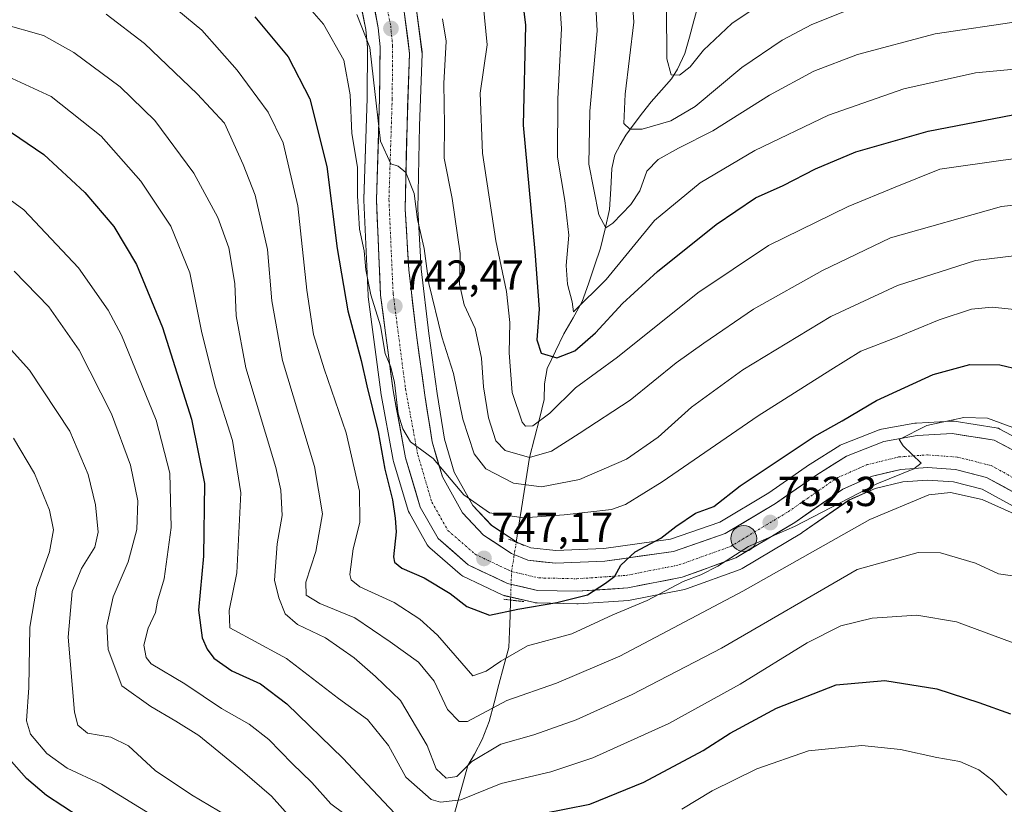
# Model space of a CAD drawing. Units: metres. Extents: x 586514 to 589937, y 4765994 to 4768351.
# Drawn here: x 587959 to 588195, y 4767212 to 4767400 of the extents above; entities that cross this region are included whole.
import ezdxf
from ezdxf.enums import TextEntityAlignment as Align

# ---------------------------------------------------------------- set-up
doc = ezdxf.new("R2010")
doc.units = ezdxf.units.M
doc.header["$MEASUREMENT"] = 0
doc.linetypes.add('TRAZO_Y_PUNTO', pattern=[1, 0.5, -0.25, 0, -0.25])
doc.linetypes.add('TRAZOS2', pattern=[0.375, 0.25, -0.125])
for name, color, linetype, lineweight in [('Arbolado forestal CxS', 92, 'Continuous', 0), ('Carretera de calzada única', 19, 'Continuous', 13), ('Carretera de calzada única Cxs', 19, 'Continuous', 13), ('Carretera de calzada única eje', 19, 'TRAZO_Y_PUNTO', 0), ('Carátula', 7, 'Continuous', 5), ('Corriente natural lineal', 142, 'Continuous', 13), ('Corriente natural lineal oculto', 19, 'TRAZO_Y_PUNTO', 13), ('Curva de nivel maestra', 36, 'Continuous', 30), ('Curva de nivel normal', 36, 'Continuous', 0), ('Núcleo urbano CxS', 19, 'Continuous', 0), ('Puente lineal', 2, 'TRAZOS2', 0), ('Punto de cota en terreno', 7, 'Continuous', 0), ('Punto kilométrico de carretera', 7, 'Continuous', 0), ('Rótulo de punto de cota en terreno', 19, 'Continuous', 0)]:
    doc.layers.add(name, color=color, linetype=linetype, lineweight=lineweight)
doc.styles.add('Arial', font='txt', dxfattribs={"height": 0.2})

# ---------------------------------------------------------------- blocks, each defined once
blk = doc.blocks.new('*U150')
at = {"layer": 'Arbolado forestal CxS', "color": 92, "linetype": 'Continuous', "lineweight": 0}
for points in [[(588040.7845, 4767404.9311, 738.1805), (588042.2685, 4767397.5107, 738.786), (588042.6789, 4767393.2591, 738.8308), (588042.5705, 4767381.0917, 739.7954), (588041.7917, 4767356.8865, 741.961), (588041.7901, 4767356.7901, 741.9759), (588041.7931, 4767356.6561, 741.9924), (588042.8131, 4767333.8461, 744.4405), (588042.8353, 4767333.5923, 744.5217), (588045.8153, 4767310.7323, 746.126), (588045.8383, 4767310.5851, 746.1307), (588048.8407, 4767294.4609, 747.2822), (588048.9147, 4767294.1543, 747.3098), (588052.4147, 4767282.3943, 747.3992), (588052.4709, 4767282.2241, 747.3873), (588052.6791, 4767281.7727, 747.3865), (588056.9355, 4767274.2513, 747.6036), (588057.2419, 4767273.8117, 747.6171), (588057.5677, 4767273.4797, 747.6123), (588064.8097, 4767267.1607, 748.4539), (588065.2601, 4767266.8421, 748.4628), (588065.4729, 4767266.7303, 748.4524), (588074.8829, 4767262.2603, 750.2092), (588075.1441, 4767262.1511, 750.3138), (588075.4945, 4767262.0473, 750.4336), (588082.6743, 4767260.3871, 751.9599), (588082.8291, 4767260.3557, 751.9886), (588083.2807, 4767260.3109, 752.0448), (588092.8007, 4767260.0909, 753.7702), (588092.8701, 4767260.0901, 753.7955), (588093.0753, 4767260.0971, 753.8651), (588105.1853, 4767260.9273, 756.7434), (588105.5309, 4767260.9713, 756.7912), (588118.5907, 4767263.5469, 758.7067), (588119.0225, 4767263.6661, 758.7505), (588131.8893, 4767268.2785, 760.0004), (588132.3923, 4767268.5151, 760.0207), (588146.5543, 4767277.0181, 759.5367), (588146.7225, 4767277.1267, 759.5348), (588157.9615, 4767284.9393, 758.8305), (588164.2633, 4767287.6969, 759.3476), (588170.8359, 4767289.2959, 759.685), (588176.7407, 4767289.7223, 760.1955), (588182.9501, 4767289.2769, 760.4081), (588189.8105, 4767287.5365, 760.2998), (588197.2365, 4767283.4523, 760.6698)], [(588205.1125, 4767296.0469, 756.283), (588194.1125, 4767301.9169, 756.1531), (588193.7261, 4767302.0891, 756.2066), (588193.1901, 4767302.2297, 756.3003), (588183.1491, 4767303.7849, 755.9655), (588182.6901, 4767303.8201, 755.9258), (588182.5191, 4767303.8153, 755.9133), (588174.1093, 4767303.3353, 755.3271), (588173.7599, 4767303.2947, 755.3065), (588165.7495, 4767301.8847, 754.7382), (588165.2441, 4767301.7491, 754.6652), (588165.1819, 4767301.7257, 754.656), (588156.2419, 4767298.2459, 753.4309), (588155.8301, 4767298.0481, 753.4072), (588155.7307, 4767297.9883, 753.4047), (588148.6209, 4767293.5083, 753.1806), (588148.5056, 4767293.4319, 753.1904), (588138.7411, 4767286.6313, 752.7418), (588127.0551, 4767279.6433, 753.0301), (588115.2343, 4767275.5407, 751.9564), (588099.2481, 4767273.3111, 749.7187), (588087.7385, 4767272.8171, 748.7981), (588081.7737, 4767273.4659, 748.2113), (588078.562, 4767274.8019, 747.8004), (588072.3597, 4767278.8755, 746.8005), (588067.8469, 4767283.6495, 745.7541), (588063.3847, 4767291.6369, 744.2299), (588061.0835, 4767299.5169, 743.1665), (588059.3573, 4767310.4637, 742.1578), (588057.3359, 4767324.7725, 741.0084), (588055.5399, 4767340.2917, 739.3875), (588054.692, 4767354.5571, 738.8141), (588055.1189, 4767374.4851, 736.9366), (588055.7283, 4767391.7041, 736.6479), (588055.7301, 4767391.8101, 736.6517), (588055.7057, 4767392.1917, 736.681), (588054.3457, 4767402.8015, 736.7613)]]:
    blk.add_polyline3d(points, dxfattribs=at)
blk = doc.blocks.new('*U181')
at = {"layer": 'Curva de nivel normal', "color": 36, "linetype": 'Continuous', "lineweight": 0}
blk.add_polyline3d([(588114.26, 4767402.59, 705), (588114.36, 4767390.54, 705), (588115.36, 4767386.65, 705), (588117.39, 4767386.62, 705), (588119.9, 4767388.62, 705), (588123.13, 4767392.62, 705), (588129.88, 4767398.95, 705), (588141.68, 4767406.97, 705)], dxfattribs=at)
blk = doc.blocks.new('*U182')
at = {"layer": 'Curva de nivel normal', "color": 36, "linetype": 'Continuous', "lineweight": 0}
blk.add_polyline3d([(587957.91, 4767299.77, 795), (587962.9, 4767291.27, 795), (587966.51, 4767282.54, 795), (587967.46, 4767277.83, 795), (587966.48, 4767272.52, 795), (587963.39, 4767263.85, 795), (587961.78, 4767254.48, 795), (587961.6, 4767240.11, 795), (587961, 4767232.06, 795), (587961.97, 4767228.94, 795), (587965.88, 4767224.28, 795), (587970.75, 4767220.78, 795), (587978.99, 4767216.93, 795), (587992.58, 4767208.58, 795)], dxfattribs=at)
blk = doc.blocks.new('*U183')
at = {"layer": 'Curva de nivel normal', "color": 36, "linetype": 'Continuous', "lineweight": 0}
blk.add_polyline3d([(587980.11, 4767401.18, 760), (587989.22, 4767394.17, 760), (588001.84, 4767382.14, 760), (588008.38, 4767375.09, 760), (588012.85, 4767365.22, 760), (588015.76, 4767357.89, 760), (588018.75, 4767344.88, 760), (588019.71, 4767332.62, 760), (588022.34, 4767318.3, 760), (588030, 4767292.97, 760), (588031.91, 4767281.64, 760), (588030.29, 4767272.64, 760), (588027.88, 4767265.28, 760), (588028, 4767262.19, 760), (588031.22, 4767260.21, 760), (588039.64, 4767256.78, 760), (588048.07, 4767250.98, 760), (588054.88, 4767246.17, 760), (588058.59, 4767241.57, 760), (588061.84, 4767234.8, 760), (588064.6, 4767231.96, 760), (588066.64, 4767231.96, 760), (588076.02, 4767236.94, 760), (588087.91, 4767241.13, 760), (588103.08, 4767247.61, 760), (588115.9, 4767254.32, 760), (588132.57, 4767263.15, 760), (588162.95, 4767280.27, 760), (588177.09, 4767286.18, 760), (588182.26, 4767286.77, 760), (588189.84, 4767285.02, 760), (588203.54, 4767278.89, 760)], dxfattribs=at)
blk = doc.blocks.new('*U190')
at = {"layer": 'Curva de nivel normal', "color": 36, "linetype": 'Continuous', "lineweight": 0}
blk.add_polyline3d([(588024.84, 4767407.2, 745), (588032.15, 4767398.84, 745), (588036.98, 4767390.19, 745), (588038.54, 4767381.9, 745), (588038.9, 4767372.62, 745), (588040.27, 4767364.62, 745), (588040.28, 4767357.74, 745), (588040.77, 4767349.78, 745), (588041.87, 4767344.56, 745), (588042.24, 4767340, 745), (588043.48, 4767334.01, 745), (588045.78, 4767326.62, 745), (588046.91, 4767319.96, 745), (588048.24, 4767316.75, 745), (588049.14, 4767313.04, 745), (588049.97, 4767305.59, 745), (588051.15, 4767302, 745), (588052.96, 4767298.82, 745), (588058.36, 4767294.87, 745), (588065.74, 4767286.17, 745), (588071.84, 4767281.88, 745), (588080, 4767280.66, 745), (588089.74, 4767281.38, 745), (588101.12, 4767282.68, 745), (588104.46, 4767283.89, 745), (588113.24, 4767289.32, 745), (588136.24, 4767305.1, 745), (588153.57, 4767316.06, 745), (588160.78, 4767320.52, 745), (588169.47, 4767323.91, 745), (588179.58, 4767328.09, 745), (588187.26, 4767330.58, 745), (588192.22, 4767331.06, 745), (588197.56, 4767330.54, 745)], dxfattribs=at)
blk = doc.blocks.new('*U196')
at = {"layer": 'Curva de nivel normal', "color": 36, "linetype": 'Continuous', "lineweight": 0}
blk.add_polyline3d([(587954.93, 4767398.93, 765), (587965.09, 4767396.1, 765), (587972.36, 4767392, 765), (587983.45, 4767383.81, 765), (587991.71, 4767375.74, 765), (588001.1, 4767363.14, 765), (588006.85, 4767352.56, 765), (588009.42, 4767345.25, 765), (588010.87, 4767336.73, 765), (588011.18, 4767329.01, 765), (588013.5, 4767316.55, 765), (588020.68, 4767292.73, 765), (588021.91, 4767287.33, 765), (588022.21, 4767281.25, 765), (588021.06, 4767274.44, 765), (588020.36, 4767265.75, 765), (588021.46, 4767261.52, 765), (588022.98, 4767257.7, 765), (588025.92, 4767255.18, 765), (588032.62, 4767251.95, 765), (588039.44, 4767247.2, 765), (588044.54, 4767242.72, 765), (588050.54, 4767236.93, 765), (588056.92, 4767226.18, 765), (588059.1, 4767220.62, 765), (588061.48, 4767218.37, 765), (588064.01, 4767218.77, 765), (588067.68, 4767222.4, 765), (588074.61, 4767226.52, 765), (588082.47, 4767228.77, 765), (588092.6, 4767232.32, 765), (588106.07, 4767238.4, 765), (588127.46, 4767249.51, 765), (588159.9, 4767268.33, 765), (588174.56, 4767272.38, 765), (588179.89, 4767272.28, 765), (588188.26, 4767269.8, 765), (588193.72, 4767267.31, 765), (588198.82, 4767266.59, 765)], dxfattribs=at)
blk = doc.blocks.new('*U197')
at = {"layer": 'Curva de nivel normal', "color": 36, "linetype": 'Continuous', "lineweight": 0}
blk.add_polyline3d([(588096.74, 4767413.61, 715), (588097.66, 4767397.21, 715), (588095.93, 4767378.01, 715), (588095.62, 4767365.29, 715), (588098.04, 4767353.17, 715), (588099.76, 4767350.09, 715), (588101.43, 4767351.22, 715), (588105.7, 4767355.62, 715), (588107.88, 4767358.96, 715), (588109.56, 4767363.61, 715), (588112.26, 4767366.4, 715), (588117.16, 4767369.15, 715), (588125.38, 4767373.24, 715), (588138.9, 4767381.79, 715), (588149.57, 4767387.58, 715), (588159.99, 4767391.57, 715), (588178.58, 4767396.45, 715), (588199.14, 4767399.52, 715)], dxfattribs=at)
blk = doc.blocks.new('*U200')
at = {"layer": 'Curva de nivel normal', "color": 36, "linetype": 'Continuous', "lineweight": 0}
blk.add_polyline3d([(588070.33, 4767403.7, 730), (588071.32, 4767393.84, 730), (588069.61, 4767382.3, 730), (588070.18, 4767367.96, 730), (588073.39, 4767346.96, 730), (588075.95, 4767334.8, 730), (588076.75, 4767327.41, 730), (588076.59, 4767320.15, 730), (588077.32, 4767310.7, 730), (588079.67, 4767303.55, 730), (588080.47, 4767302.64, 730), (588082.22, 4767302.71, 730), (588086.3, 4767305.72, 730), (588092.45, 4767311.77, 730), (588102.54, 4767319.08, 730), (588121.76, 4767334.54, 730), (588138.69, 4767345.82, 730), (588157.76, 4767355.17, 730), (588169.04, 4767359.83, 730), (588179.74, 4767364.14, 730), (588194.89, 4767366.28, 730), (588203.89, 4767367.43, 730)], dxfattribs=at)
blk = doc.blocks.new('*U203')
at = {"layer": 'Curva de nivel normal', "color": 36, "linetype": 'Continuous', "lineweight": 0}
blk.add_polyline3d([(588088.15, 4767412.13, 720), (588089.09, 4767397.74, 720), (588088.2, 4767380.96, 720), (588088.16, 4767366.96, 720), (588089.93, 4767356.62, 720), (588090.84, 4767348.29, 720), (588090.24, 4767341.02, 720), (588090.52, 4767336.55, 720), (588091.65, 4767332.36, 720), (588092.01, 4767329.99, 720), (588099.78, 4767337.74, 720), (588111.39, 4767351.84, 720), (588122.3, 4767360.8, 720), (588135.39, 4767368.58, 720), (588153.04, 4767377.03, 720), (588171.05, 4767383.33, 720), (588188.23, 4767387.16, 720), (588204.36, 4767388.64, 720)], dxfattribs=at)
blk = doc.blocks.new('*U204')
at = {"layer": 'Curva de nivel normal', "color": 36, "linetype": 'Continuous', "lineweight": 0}
for points in [[(588195.77, 4767214.33, 780), (588192.2, 4767217.98, 780), (588189.07, 4767220.39, 780), (588184.46, 4767222.4, 780), (588178.97, 4767223.36, 780), (588170.26, 4767225.2, 780), (588161.03, 4767226.17, 780), (588148.27, 4767224.92, 780), (588135.9, 4767220.62, 780), (588125.23, 4767215.31, 780), (588117.9, 4767210.97, 780)], [(588039.76, 4767207.83, 780), (588033.84, 4767212.24, 780), (588029.29, 4767217.35, 780), (588024.59, 4767221.85, 780), (588019.07, 4767227.62, 780), (588014.34, 4767231.28, 780), (588007.67, 4767235.06, 780), (587998.9, 4767240.96, 780), (587990.86, 4767245.75, 780), (587989.63, 4767247.24, 780), (587989.13, 4767250.21, 780), (587990.16, 4767254.31, 780), (587991.9, 4767257.98, 780), (587992.37, 4767260.7, 780), (587993.96, 4767266.11, 780), (587995.66, 4767278.39, 780), (587995.36, 4767291.4, 780), (587992.04, 4767304.07, 780), (587983.75, 4767324.38, 780), (587980.59, 4767330.33, 780), (587973.47, 4767340.52, 780), (587960.38, 4767354.34, 780), (587949.93, 4767361.98, 780)]]:
    blk.add_polyline3d(points, dxfattribs=at)
blk = doc.blocks.new('*U211')
at = {"layer": 'Curva de nivel normal', "color": 36, "linetype": 'Continuous', "lineweight": 0}
blk.add_polyline3d([(587995.18, 4767403.83, 755), (588002.96, 4767397.36, 755), (588011.48, 4767387.82, 755), (588018.9, 4767377.74, 755), (588022.43, 4767370.42, 755), (588025.99, 4767355.34, 755), (588028.13, 4767335.17, 755), (588029.76, 4767324.56, 755), (588032.25, 4767316.32, 755), (588037.58, 4767301.04, 755), (588040.71, 4767287.09, 755), (588040.81, 4767279.52, 755), (588039.19, 4767273.24, 755), (588038.42, 4767267.11, 755), (588038.74, 4767265.85, 755), (588040.86, 4767264.15, 755), (588049.07, 4767260.43, 755), (588055.22, 4767256.46, 755), (588059.44, 4767252.6, 755), (588067.91, 4767242.88, 755), (588071.07, 4767243.96, 755), (588074.56, 4767246.4, 755), (588080.95, 4767250.05, 755), (588091.58, 4767252.88, 755), (588101.44, 4767257.45, 755), (588109.63, 4767260.93, 755), (588118.22, 4767265.4, 755), (588122.47, 4767267, 755), (588126.51, 4767269.1, 755), (588133.86, 4767273.81, 755), (588144.9, 4767278.58, 755), (588164.62, 4767288.78, 755), (588173.52, 4767292.41, 755), (588175.25, 4767293.74, 755), (588170.92, 4767297.9, 755), (588169.98, 4767299.4, 755), (588176.6, 4767302.74, 755), (588185.48, 4767304.65, 755), (588191.15, 4767304.56, 755), (588197.17, 4767302.25, 755)], dxfattribs=at)
blk = doc.blocks.new('*U212')
at = {"layer": 'Curva de nivel normal', "color": 36, "linetype": 'Continuous', "lineweight": 0}
blk.add_polyline3d([(587950.69, 4767328.15, 790), (587961.7, 4767316.04, 790), (587971.35, 4767301.39, 790), (587975.77, 4767291.04, 790), (587977.53, 4767283.82, 790), (587978.2, 4767277.26, 790), (587977.33, 4767273.64, 790), (587974.16, 4767268.56, 790), (587971.96, 4767263.05, 790), (587970.94, 4767252.14, 790), (587972.53, 4767234.17, 790), (587973.31, 4767231.06, 790), (587975.58, 4767229.17, 790), (587981.2, 4767228.16, 790), (587985.4, 4767226.09, 790), (587991.84, 4767220.25, 790), (588000.53, 4767214.35, 790), (588011.25, 4767208, 790)], dxfattribs=at)
blk = doc.blocks.new('*U213')
at = {"layer": 'Curva de nivel normal', "color": 36, "linetype": 'Continuous', "lineweight": 0}
blk.add_polyline3d([(588105.36, 4767414.39, 710), (588106.42, 4767399.3, 710), (588104.33, 4767382.08, 710), (588104.02, 4767375.05, 710), (588105.49, 4767373.64, 710), (588108.41, 4767373.65, 710), (588115.33, 4767375.71, 710), (588121.13, 4767379.08, 710), (588132.3, 4767388.4, 710), (588141.99, 4767394.98, 710), (588149.09, 4767398.71, 710), (588163.9, 4767404.71, 710)], dxfattribs=at)
blk = doc.blocks.new('*U222')
at = {"layer": 'Curva de nivel normal', "color": 36, "linetype": 'Continuous', "lineweight": 0}
blk.add_polyline3d([(587952.28, 4767388.19, 770), (587966.89, 4767381.5, 770), (587978.9, 4767372.04, 770), (587988.41, 4767361.22, 770), (587995.54, 4767350.49, 770), (588000.08, 4767339.3, 770), (588002.99, 4767324.96, 770), (588006.28, 4767311.97, 770), (588010.34, 4767299.14, 770), (588012.34, 4767286.65, 770), (588011.34, 4767267.48, 770), (588009.54, 4767258.53, 770), (588009.66, 4767254.38, 770), (588011.74, 4767253.23, 770), (588014.72, 4767251.64, 770), (588023.3, 4767247.03, 770), (588035.74, 4767237.47, 770), (588042.69, 4767232.41, 770), (588047.67, 4767226.16, 770), (588051.84, 4767218.65, 770), (588057.92, 4767213.28, 770), (588060.16, 4767212.61, 770), (588065.04, 4767213.18, 770), (588074.69, 4767217.1, 770), (588086.58, 4767219.92, 770), (588096.58, 4767223.23, 770), (588114.81, 4767231.49, 770), (588131.89, 4767240.87, 770), (588147.93, 4767250.74, 770), (588156.03, 4767254.81, 770), (588163.51, 4767256.69, 770), (588174.2, 4767257.38, 770), (588183.72, 4767255.82, 770), (588197.27, 4767250.78, 770)], dxfattribs=at)
blk = doc.blocks.new('*U224')
at = {"layer": 'Curva de nivel normal', "color": 36, "linetype": 'Continuous', "lineweight": 0}
blk.add_polyline3d([(588060.65, 4767400.09, 735), (588061.5, 4767394.74, 735), (588060.96, 4767384.61, 735), (588061.07, 4767374.73, 735), (588061.05, 4767366.71, 735), (588062.9, 4767357.06, 735), (588064.86, 4767343.96, 735), (588064.68, 4767336.55, 735), (588065.8, 4767331.65, 735), (588068.41, 4767325.94, 735), (588069.98, 4767318.86, 735), (588070.42, 4767312.02, 735), (588071.61, 4767304.63, 735), (588073.39, 4767299.08, 735), (588075.64, 4767296.75, 735), (588081.48, 4767295.07, 735), (588086.74, 4767296.6, 735), (588093.37, 4767300.85, 735), (588105.58, 4767308.82, 735), (588116.57, 4767317.79, 735), (588123.16, 4767322.48, 735), (588135.11, 4767330.58, 735), (588151.64, 4767339.84, 735), (588167.9, 4767347.64, 735), (588194.48, 4767355.18, 735), (588206.02, 4767356.44, 735)], dxfattribs=at)
blk = doc.blocks.new('*U225')
at = {"layer": 'Curva de nivel normal', "color": 36, "linetype": 'Continuous', "lineweight": 0}
blk.add_polyline3d([(587958.03, 4767339.66, 785), (587966.32, 4767331.14, 785), (587973.63, 4767320.81, 785), (587981.39, 4767305.54, 785), (587985.94, 4767293.31, 785), (587987.7, 4767284.74, 785), (587987.46, 4767277.86, 785), (587985.33, 4767270.14, 785), (587981.72, 4767261.78, 785), (587980.25, 4767254.84, 785), (587980.57, 4767249.14, 785), (587983.81, 4767240.5, 785), (587990.8, 4767235.51, 785), (587996.76, 4767232.03, 785), (588002.3, 4767228.57, 785), (588012.74, 4767220.02, 785), (588019.67, 4767214.07, 785), (588027.61, 4767205.2, 785)], dxfattribs=at)
blk = doc.blocks.new('*U230')
at = {"layer": 'Curva de nivel normal', "color": 36, "linetype": 'Continuous', "lineweight": 0}
blk.add_polyline3d([(588040.09, 4767401.12, 740), (588043.18, 4767393.21, 740), (588044.08, 4767385.45, 740), (588045.79, 4767370.82, 740), (588048.22, 4767365.37, 740), (588049.98, 4767364.8, 740), (588051.86, 4767363.29, 740), (588053.84, 4767358.26, 740), (588054.67, 4767352.08, 740), (588056.26, 4767345.1, 740), (588057.37, 4767336.74, 740), (588060.48, 4767323.96, 740), (588063.26, 4767315.18, 740), (588065.47, 4767304.27, 740), (588068.2, 4767295.99, 740), (588071.01, 4767292.36, 740), (588077.58, 4767288.96, 740), (588084.36, 4767288.11, 740), (588093.39, 4767289.82, 740), (588104.7, 4767294.73, 740), (588112.24, 4767299.97, 740), (588120.23, 4767307.15, 740), (588132.57, 4767316.07, 740), (588153.57, 4767328.83, 740), (588169.56, 4767336.23, 740), (588188.22, 4767342.29, 740), (588201.31, 4767343.86, 740)], dxfattribs=at)
blk = doc.blocks.new('*U238')
at = {"layer": 'Curva de nivel maestra', "color": 36, "linetype": 'Continuous', "lineweight": 30}
blk.add_polyline3d([(588015.65, 4767400.54, 750), (588023.68, 4767390.96, 750), (588028.86, 4767380.91, 750), (588032.9, 4767364.77, 750), (588035.38, 4767345.14, 750), (588037.91, 4767330.2, 750), (588041.16, 4767318.29, 750), (588042.51, 4767312.27, 750), (588045.18, 4767301.29, 750), (588046.77, 4767292.3, 750), (588048.62, 4767284.97, 750), (588049.25, 4767280.63, 750), (588049.54, 4767277.3, 750), (588048.9, 4767271.36, 750), (588049.15, 4767270.06, 750), (588050.87, 4767268.6, 750), (588056.19, 4767266.29, 750), (588062.47, 4767262.58, 750), (588066.47, 4767259.48, 750), (588071.91, 4767257.35, 750), (588078.69, 4767258.82, 750), (588088.03, 4767260.38, 750), (588095.36, 4767262.27, 750), (588099.62, 4767265.05, 750), (588101.92, 4767266.68, 750), (588103.31, 4767269.36, 750), (588106.75, 4767272.55, 750), (588112.91, 4767275.78, 750), (588116.5, 4767278.58, 750), (588121.19, 4767281.8, 750), (588125.6, 4767283.37, 750), (588131.9, 4767288.3, 750), (588149.61, 4767300.17, 750), (588156.31, 4767303.91, 750), (588164.52, 4767308.76, 750), (588178.09, 4767315, 750), (588186.92, 4767317.34, 750), (588194.06, 4767317.29, 750), (588203.46, 4767315.06, 750)], dxfattribs=at)
blk = doc.blocks.new('*U239')
at = {"layer": 'Curva de nivel maestra', "color": 36, "linetype": 'Continuous', "lineweight": 30}
for points in [[(587955.41, 4767374.24, 775), (587965.16, 4767367.6, 775), (587974.95, 4767358.49, 775), (587981.9, 4767350.39, 775), (587987.32, 4767341.33, 775), (587993.6, 4767326.22, 775), (588000.54, 4767304.32, 775), (588003.63, 4767288.85, 775), (588003.4, 4767271.48, 775), (588002.2, 4767258.6, 775), (588003.1, 4767251.93, 775), (588004.27, 4767249.23, 775), (588005.9, 4767247.1, 775), (588010.19, 4767244.08, 775), (588017.02, 4767240.98, 775), (588023.33, 4767236.14, 775), (588036.85, 4767223.08, 775), (588042.55, 4767216.98, 775), (588050.54, 4767208.52, 775)], [(588084.54, 4767209.93, 775), (588095.91, 4767212.15, 775), (588108.85, 4767217.38, 775), (588123.01, 4767225.03, 775), (588129.51, 4767229.13, 775), (588140.57, 4767235.11, 775), (588154.9, 4767240.68, 775), (588166.52, 4767241.71, 775), (588179.02, 4767239.74, 775), (588189.06, 4767236.48, 775), (588196.67, 4767233.76, 775)]]:
    blk.add_polyline3d(points, dxfattribs=at)
blk = doc.blocks.new('*U242')
at = {"layer": 'Curva de nivel maestra', "color": 36, "linetype": 'Continuous', "lineweight": 30}
blk.add_polyline3d([(588202.66, 4767136.37, 800), (588193.81, 4767144.85, 800), (588180.46, 4767154.33, 800), (588167.96, 4767160.85, 800), (588162.11, 4767162.72, 800), (588152.11, 4767165.47, 800), (588140.65, 4767167.64, 800), (588127.28, 4767168.65, 800), (588114.37, 4767167.27, 800), (588098.31, 4767162.91, 800), (588089.59, 4767159.37, 800), (588082.24, 4767155.35, 800), (588073.91, 4767152.82, 800), (588059.57, 4767151.42, 800), (588049.98, 4767152.72, 800), (588041.97, 4767156.99, 800), (588031.85, 4767164.99, 800), (588020.86, 4767175.98, 800), (588010.62, 4767186.44, 800), (587995.53, 4767196.85, 800), (587977.56, 4767206.56, 800), (587965.83, 4767214.21, 800), (587961.03, 4767218.28, 800), (587957.39, 4767222.35, 800)], dxfattribs=at)
blk = doc.blocks.new('*U244')
at = {"layer": 'Curva de nivel maestra', "color": 36, "linetype": 'Continuous', "lineweight": 30}
blk.add_polyline3d([(588078.67, 4767413.5, 725), (588080.5, 4767398.54, 725), (588079.94, 4767374.65, 725), (588082.71, 4767344.42, 725), (588083.74, 4767330.62, 725), (588083.22, 4767323.27, 725), (588084.22, 4767320.11, 725), (588087.97, 4767318.97, 725), (588092.31, 4767320.65, 725), (588097.27, 4767324.96, 725), (588103.76, 4767331.96, 725), (588112.12, 4767339.62, 725), (588126.15, 4767350.88, 725), (588135.53, 4767357.24, 725), (588142.23, 4767360.17, 725), (588149.9, 4767364.17, 725), (588159.56, 4767368.27, 725), (588176.89, 4767373.16, 725), (588197.22, 4767377.14, 725)], dxfattribs=at)
blk = doc.blocks.new('5PATER')
at = {"layer": 'Carátula', "linetype": 'Continuous', "lineweight": 5}
h = blk.add_hatch(color=250, dxfattribs=at)
edge = h.paths.add_edge_path()
edge.add_ellipse((0, 0.01), major_axis=(-1.33, -1.34), ratio=0.999422, start_angle=0, end_angle=360)
blk = doc.blocks.new('5HITCA')
at = {"layer": 'Carátula', "linetype": 'Continuous', "lineweight": 5}
h = blk.add_hatch(color=1, dxfattribs=at)
edge = h.paths.add_edge_path()
edge.add_arc((0, 0), 3.1, 0.0011, 360.0011)
at = {"layer": 'Carátula', "color": 250, "linetype": 'Continuous', "lineweight": 5}
blk.add_circle((0, 0, 0), 3.1, dxfattribs=at)

msp = doc.modelspace()

# ---------------------------------------------------------------- linework, layer by layer
at = {"layer": 'Arbolado forestal CxS', "color": 92, "linetype": 'Continuous', "lineweight": 0}
for points in [[(588040.78, 4767404.93, 738.18), (588042.27, 4767397.51, 738.79), (588042.68, 4767393.26, 738.83), (588042.57, 4767381.09, 739.8), (588041.79, 4767356.89, 741.96), (588041.79, 4767356.79, 741.98), (588041.79, 4767356.66, 741.99), (588042.81, 4767333.85, 744.44), (588042.84, 4767333.59, 744.52), (588045.82, 4767310.73, 746.13), (588045.84, 4767310.59, 746.13), (588048.84, 4767294.46, 747.28), (588048.91, 4767294.15, 747.31), (588052.41, 4767282.39, 747.4), (588052.47, 4767282.22, 747.39), (588052.68, 4767281.77, 747.39), (588056.94, 4767274.25, 747.6), (588057.24, 4767273.81, 747.62), (588057.57, 4767273.48, 747.61), (588064.81, 4767267.16, 748.45), (588065.26, 4767266.84, 748.46), (588065.47, 4767266.73, 748.45), (588074.88, 4767262.26, 750.21), (588075.14, 4767262.15, 750.31), (588075.49, 4767262.05, 750.43), (588082.67, 4767260.39, 751.96), (588082.83, 4767260.36, 751.99), (588083.28, 4767260.31, 752.04), (588092.8, 4767260.09, 753.77), (588092.87, 4767260.09, 753.8), (588093.08, 4767260.1, 753.87), (588105.19, 4767260.93, 756.74), (588105.53, 4767260.97, 756.79), (588118.59, 4767263.55, 758.71), (588119.02, 4767263.67, 758.75), (588131.89, 4767268.28, 760), (588132.39, 4767268.52, 760.02), (588146.55, 4767277.02, 759.54), (588146.72, 4767277.13, 759.53), (588157.96, 4767284.94, 758.83), (588164.26, 4767287.7, 759.35), (588170.84, 4767289.3, 759.69), (588176.74, 4767289.72, 760.2), (588182.95, 4767289.28, 760.41), (588189.81, 4767287.54, 760.3), (588197.24, 4767283.45, 760.67)], [(588054.35, 4767402.8, 736.76), (588055.71, 4767392.19, 736.68), (588055.73, 4767391.81, 736.65), (588055.73, 4767391.7, 736.65), (588055.12, 4767374.49, 736.94), (588054.69, 4767354.56, 738.81), (588055.54, 4767340.29, 739.39), (588057.34, 4767324.77, 741.01), (588059.36, 4767310.46, 742.16), (588061.08, 4767299.52, 743.17), (588063.38, 4767291.64, 744.23), (588067.85, 4767283.65, 745.75), (588072.36, 4767278.88, 746.8), (588078.56, 4767274.8, 747.8), (588081.77, 4767273.47, 748.21), (588087.74, 4767272.82, 748.8), (588099.25, 4767273.31, 749.72), (588115.23, 4767275.54, 751.96), (588127.06, 4767279.64, 753.03), (588138.74, 4767286.63, 752.74), (588148.51, 4767293.43, 753.19), (588148.62, 4767293.51, 753.18), (588155.73, 4767297.99, 753.4), (588155.83, 4767298.05, 753.41), (588156.24, 4767298.25, 753.43), (588165.18, 4767301.73, 754.66), (588165.24, 4767301.75, 754.67), (588165.75, 4767301.88, 754.74), (588173.76, 4767303.29, 755.31), (588174.11, 4767303.34, 755.33), (588182.52, 4767303.82, 755.91), (588182.69, 4767303.82, 755.93), (588183.15, 4767303.78, 755.97), (588193.19, 4767302.23, 756.3), (588193.73, 4767302.09, 756.21), (588194.11, 4767301.92, 756.15), (588205.11, 4767296.05, 756.28)]]:
    msp.add_polyline3d(points, dxfattribs=at)
at = {"layer": 'Carretera de calzada única', "color": 19, "linetype": 'Continuous', "lineweight": 13}
for points in [[(588198.92, 4767285.95), (588190.92, 4767290.35), (588183.43, 4767292.25), (588176.74, 4767292.73), (588170.37, 4767292.27), (588163.3, 4767290.55), (588156.49, 4767287.57), (588145.01, 4767279.59), (588130.87, 4767271.1), (588118.01, 4767266.49), (588104.98, 4767263.92), (588092.87, 4767263.09), (588083.35, 4767263.31), (588076.17, 4767264.97), (588066.76, 4767269.44), (588059.54, 4767275.74), (588055.29, 4767283.25), (588051.79, 4767295.01), (588048.79, 4767311.12), (588045.81, 4767333.98), (588044.79, 4767356.79), (588045.57, 4767381.03), (588045.68, 4767393.39), (588045.24, 4767397.95), (588043.67, 4767405.8)], [(588051.37, 4767402.42), (588052.73, 4767391.81), (588052.12, 4767374.57), (588051.69, 4767354.5), (588052.55, 4767340.03), (588054.36, 4767324.39), (588056.39, 4767310.02), (588058.15, 4767298.86), (588060.6, 4767290.47), (588065.41, 4767281.86), (588070.42, 4767276.56), (588077.15, 4767272.14), (588081.02, 4767270.53), (588087.64, 4767269.81), (588099.52, 4767270.32), (588115.94, 4767272.61), (588128.33, 4767276.91), (588140.37, 4767284.11), (588150.22, 4767290.97), (588157.33, 4767295.45), (588166.27, 4767298.93), (588174.28, 4767300.34), (588182.69, 4767300.82), (588192.7, 4767299.27), (588203.7, 4767293.4)]]:
    msp.add_lwpolyline(points, dxfattribs=at)
at = {"layer": 'Carretera de calzada única Cxs', "color": 19, "linetype": 'Continuous', "lineweight": 13}
for points in [[(588198.92, 4767285.95, 757.89), (588194.92, 4767288.15, 757.38), (588190.92, 4767290.35, 757.2), (588187.18, 4767291.3, 757.14), (588183.43, 4767292.25, 756.55), (588180.09, 4767292.49, 756.1), (588176.74, 4767292.73, 755.29), (588173.56, 4767292.5, 755.2), (588170.37, 4767292.27, 755.08), (588166.84, 4767291.41, 754.86), (588163.3, 4767290.55, 754.41), (588159.9, 4767289.06, 753.85), (588156.49, 4767287.57, 753.58), (588152.66, 4767284.91, 753.43), (588148.84, 4767282.25, 753.66), (588145.01, 4767279.59, 753.83), (588141.48, 4767277.47, 753.81), (588137.94, 4767275.35, 754.76), (588134.41, 4767273.22, 754.98), (588130.87, 4767271.1, 755.17), (588126.58, 4767269.56, 754.68), (588122.3, 4767268.03, 754.24), (588118.01, 4767266.49, 754.13), (588113.67, 4767265.63, 752.96), (588109.32, 4767264.78, 751.64), (588104.98, 4767263.92, 750.71), (588100.94, 4767263.64, 750.33), (588096.91, 4767263.37, 749.76), (588092.87, 4767263.09, 749.45), (588088.11, 4767263.2, 749.06), (588083.35, 4767263.31, 748.7), (588079.76, 4767264.14, 748.34), (588076.17, 4767264.97, 748.03), (588073.03, 4767266.46, 747.7), (588069.9, 4767267.95, 747.45), (588066.76, 4767269.44, 747.2), (588063.15, 4767272.59, 746.84), (588059.54, 4767275.74, 746.69), (588057.42, 4767279.5, 746.37), (588055.29, 4767283.25, 746.4), (588054.12, 4767287.17, 746.26), (588052.96, 4767291.09, 745.85), (588051.79, 4767295.01, 745.31), (588051.04, 4767299.04, 745.37), (588050.29, 4767303.07, 745.57), (588049.54, 4767307.09, 745.6), (588048.79, 4767311.12, 745.46), (588048.19, 4767315.69, 744.94), (588047.6, 4767320.26, 744.44), (588047, 4767324.84, 744.2), (588046.41, 4767329.41, 743.49), (588045.81, 4767333.98, 742.86), (588045.61, 4767338.54, 742.61), (588045.4, 4767343.1, 742.44), (588045.2, 4767347.67, 741.97), (588044.99, 4767352.23, 741.52), (588044.79, 4767356.79, 741.47), (588044.95, 4767361.64, 741.5), (588045.1, 4767366.49, 740.87), (588045.26, 4767371.33, 740), (588045.41, 4767376.18, 739.71), (588045.57, 4767381.03, 739.41), (588045.61, 4767385.15, 738.99), (588045.64, 4767389.27, 738.62), (588045.68, 4767393.39, 738.08), (588045.24, 4767397.95, 737.67), (588044.46, 4767401.88, 737.41)], [(588051.37, 4767402.42, 737.3), (588051.82, 4767398.88, 737.53), (588052.28, 4767395.35, 737.72), (588052.73, 4767391.81, 737.91), (588052.58, 4767387.5, 738.22), (588052.43, 4767383.19, 738.52), (588052.27, 4767378.88, 738.87), (588052.12, 4767374.57, 739.12), (588052.03, 4767370.56, 739.36), (588051.95, 4767366.54, 739.62), (588051.86, 4767362.53, 739.92), (588051.78, 4767358.51, 740.32), (588051.69, 4767354.5, 740.63), (588051.98, 4767349.68, 740.99), (588052.26, 4767344.85, 741.37), (588052.55, 4767340.03, 741.68), (588053, 4767336.12, 741.86), (588053.46, 4767332.21, 742.04), (588053.91, 4767328.3, 742.29), (588054.36, 4767324.39, 742.74), (588055.04, 4767319.6, 743.19), (588055.71, 4767314.81, 743.58), (588056.39, 4767310.02, 743.97), (588056.98, 4767306.3, 744.23), (588057.56, 4767302.58, 744.43), (588058.15, 4767298.86, 744.59), (588059.38, 4767294.67, 744.67), (588060.6, 4767290.47, 744.97), (588063.01, 4767286.17, 745.1), (588065.41, 4767281.86, 745.53), (588067.92, 4767279.21, 745.9), (588070.42, 4767276.56, 746.32), (588073.79, 4767274.35, 746.79), (588077.15, 4767272.14, 747.29), (588081.02, 4767270.53, 747.72), (588084.33, 4767270.17, 748.04), (588087.64, 4767269.81, 748.38), (588091.6, 4767269.98, 748.74), (588095.56, 4767270.15, 749.15), (588099.52, 4767270.32, 749.48), (588103.63, 4767270.89, 749.8), (588107.73, 4767271.47, 750.19), (588111.84, 4767272.04, 750.53), (588115.94, 4767272.61, 751.06), (588120.07, 4767274.04, 751.12), (588124.2, 4767275.48, 751.52), (588128.33, 4767276.91, 751.94), (588132.34, 4767279.31, 751.95), (588136.36, 4767281.71, 752.37), (588140.37, 4767284.11, 752.45), (588143.65, 4767286.4, 752.64), (588146.94, 4767288.68, 752.94), (588150.22, 4767290.97, 752.75), (588153.78, 4767293.21, 752.99), (588157.33, 4767295.45, 753.15), (588161.8, 4767297.19, 753.79), (588166.27, 4767298.93, 754.63), (588170.28, 4767299.64, 754.88), (588174.28, 4767300.34, 755.12), (588178.49, 4767300.58, 755.37), (588182.69, 4767300.82, 755.63), (588186.03, 4767300.3, 755.92), (588189.36, 4767299.79, 756.19), (588192.7, 4767299.27, 756.34), (588196.37, 4767297.31, 756.44)]]:
    msp.add_polyline3d(points, dxfattribs=at)
at = {"layer": 'Carretera de calzada única eje', "color": 19, "linetype": 'TRAZO_Y_PUNTO', "lineweight": 0}
msp.add_lwpolyline([(588046.56, 4767406.67), (588048.21, 4767398.39), (588048.68, 4767393.52), (588048.57, 4767380.97), (588047.79, 4767356.81), (588048.8, 4767334.24), (588051.75, 4767311.59), (588054.71, 4767295.71), (588058.07, 4767284.43), (588061.9, 4767277.66), (588068.42, 4767271.97), (588077.16, 4767267.82), (588083.73, 4767266.3), (588092.8, 4767266.09), (588104.59, 4767266.9), (588117.21, 4767269.39), (588129.58, 4767273.82), (588143.38, 4767282.11), (588155.02, 4767290.2), (588162.34, 4767293.4), (588169.9, 4767295.24), (588176.74, 4767295.74), (588183.91, 4767295.22), (588192.03, 4767293.16), (588200.6, 4767288.45)], dxfattribs=at)
at = {"layer": 'Corriente natural lineal', "color": 142, "linetype": 'Continuous', "lineweight": 13}
for points in [[(588078.27, 4767274.83, 746.92), (588078.91, 4767278.88, 746.05), (588079.56, 4767282.93, 744.38), (588080.2, 4767286.97, 741.28), (588080.84, 4767291.02, 737.82), (588081.48, 4767295.07, 734.85), (588082.65, 4767299.71, 732.43), (588083.83, 4767304.36, 729.84), (588085, 4767309, 728.41), (588085.05, 4767312.73, 726.64), (588085.68, 4767316.4, 725.47), (588087.68, 4767320.56, 724.06), (588089.68, 4767324.72, 722.21), (588091.89, 4767328.57, 719.89), (588094.1, 4767332.43, 719.73), (588095.55, 4767336.7, 718.16), (588096.99, 4767340.97, 716.88), (588098.44, 4767345.23, 716.4), (588099.54, 4767349.86, 715.63), (588100.64, 4767354.48, 714.06), (588100.89, 4767359.38, 713.16), (588101.14, 4767364.28, 712.53), (588101.91, 4767367.57, 711.63), (588103.19, 4767369.92, 711.4), (588104.48, 4767372.27, 710.94), (588106.51, 4767374.93, 709.56), (588108.54, 4767377.58, 708.04), (588110.57, 4767380.23, 706.84), (588113.02, 4767382.99, 706.23), (588115.46, 4767385.75, 705.23), (588116.93, 4767388.03, 704.19), (588118.68, 4767391.8, 703.63), (588119.76, 4767395.72, 702.74), (588120.84, 4767399.64, 701.75), (588121.92, 4767403.56, 700.71)], [(588062.87, 4767207.6, 771.83), (588064.14, 4767212.21, 769.69), (588065.42, 4767216.81, 766.92), (588066.69, 4767221.42, 764.73), (588068.29, 4767224.1, 764.09), (588070.08, 4767227.65, 762.96), (588071.76, 4767231.95, 761.22), (588072.95, 4767236.38, 759.36), (588074.14, 4767240.81, 757.59), (588075.33, 4767245.24, 756.27), (588076.52, 4767249.67, 755.06), (588076.65, 4767253.44, 752.88), (588076.79, 4767257.22, 750.18), (588076.92, 4767260.99, 748.75)]]:
    msp.add_polyline3d(points, dxfattribs=at)
at = {"layer": 'Corriente natural lineal oculto', "color": 19, "linetype": 'TRAZO_Y_PUNTO', "lineweight": 13}
msp.add_polyline3d([(588076.92, 4767260.99, 748.75), (588077.04, 4767264.41, 748.14), (588077.16, 4767267.82, 747.8), (588077.72, 4767271.33, 747.42), (588078.27, 4767274.83, 746.92)], dxfattribs=at)
at = {"layer": 'Núcleo urbano CxS', "color": 19, "linetype": 'Continuous', "lineweight": 0}
for points in [[(588197.24, 4767283.45, 760.67), (588189.81, 4767287.54, 760.3), (588182.95, 4767289.28, 760.41), (588176.74, 4767289.72, 760.2), (588170.84, 4767289.3, 759.69), (588164.26, 4767287.7, 759.35), (588157.96, 4767284.94, 758.83), (588146.72, 4767277.13, 759.53), (588146.55, 4767277.02, 759.54), (588132.39, 4767268.52, 760.02), (588131.89, 4767268.28, 760), (588119.02, 4767263.67, 758.75), (588118.59, 4767263.55, 758.71), (588105.53, 4767260.97, 756.79), (588105.19, 4767260.93, 756.74), (588093.08, 4767260.1, 753.87), (588092.87, 4767260.09, 753.8), (588092.8, 4767260.09, 753.77), (588083.28, 4767260.31, 752.04), (588082.83, 4767260.36, 751.99), (588082.67, 4767260.39, 751.96), (588075.49, 4767262.05, 750.43), (588075.14, 4767262.15, 750.31), (588074.88, 4767262.26, 750.21), (588065.47, 4767266.73, 748.45), (588065.26, 4767266.84, 748.46), (588064.81, 4767267.16, 748.45), (588057.57, 4767273.48, 747.61), (588057.24, 4767273.81, 747.62), (588056.94, 4767274.25, 747.6), (588052.68, 4767281.77, 747.39), (588052.47, 4767282.22, 747.39), (588052.41, 4767282.39, 747.4), (588048.91, 4767294.15, 747.31), (588048.84, 4767294.46, 747.28), (588045.84, 4767310.59, 746.13), (588045.82, 4767310.73, 746.13), (588042.84, 4767333.59, 744.52), (588042.81, 4767333.85, 744.44), (588041.79, 4767356.66, 741.99), (588041.79, 4767356.79, 741.98), (588041.79, 4767356.89, 741.96), (588042.57, 4767381.09, 739.8), (588042.68, 4767393.26, 738.83), (588042.27, 4767397.51, 738.79), (588040.78, 4767404.93, 738.18)], [(588040.78, 4767404.93, 738.18), (588042.27, 4767397.51, 738.79), (588042.68, 4767393.26, 738.83), (588042.57, 4767381.09, 739.8), (588041.79, 4767356.89, 741.96), (588041.79, 4767356.79, 741.98), (588041.79, 4767356.66, 741.99), (588042.81, 4767333.85, 744.44), (588042.84, 4767333.59, 744.52), (588045.82, 4767310.73, 746.13), (588045.84, 4767310.59, 746.13), (588048.84, 4767294.46, 747.28), (588048.91, 4767294.15, 747.31), (588052.41, 4767282.39, 747.4), (588052.47, 4767282.22, 747.39), (588052.68, 4767281.77, 747.39), (588056.94, 4767274.25, 747.6), (588057.24, 4767273.81, 747.62), (588057.57, 4767273.48, 747.61), (588064.81, 4767267.16, 748.45), (588065.26, 4767266.84, 748.46), (588065.47, 4767266.73, 748.45), (588074.88, 4767262.26, 750.21), (588075.14, 4767262.15, 750.31), (588075.49, 4767262.05, 750.43), (588082.67, 4767260.39, 751.96), (588082.83, 4767260.36, 751.99), (588083.28, 4767260.31, 752.04), (588092.8, 4767260.09, 753.77), (588092.87, 4767260.09, 753.8), (588093.08, 4767260.1, 753.87), (588105.19, 4767260.93, 756.74), (588105.53, 4767260.97, 756.79), (588118.59, 4767263.55, 758.71), (588119.02, 4767263.67, 758.75), (588131.89, 4767268.28, 760), (588132.39, 4767268.52, 760.02), (588146.55, 4767277.02, 759.54), (588146.72, 4767277.13, 759.53), (588157.96, 4767284.94, 758.83), (588164.26, 4767287.7, 759.35), (588170.84, 4767289.3, 759.69), (588176.74, 4767289.72, 760.2), (588182.95, 4767289.28, 760.41), (588189.81, 4767287.54, 760.3), (588197.24, 4767283.45, 760.67)], [(588054.35, 4767402.8, 736.76), (588055.71, 4767392.19, 736.68), (588055.73, 4767391.81, 736.65), (588055.73, 4767391.7, 736.65), (588055.12, 4767374.49, 736.94), (588054.69, 4767354.56, 738.81), (588055.54, 4767340.29, 739.39), (588057.34, 4767324.77, 741.01), (588059.36, 4767310.46, 742.16), (588061.08, 4767299.52, 743.17), (588063.38, 4767291.64, 744.23), (588067.85, 4767283.65, 745.75), (588072.36, 4767278.88, 746.8), (588078.56, 4767274.8, 747.8), (588081.77, 4767273.47, 748.21), (588087.74, 4767272.82, 748.8), (588099.25, 4767273.31, 749.72), (588115.23, 4767275.54, 751.96), (588127.06, 4767279.64, 753.03), (588138.74, 4767286.63, 752.74), (588148.51, 4767293.43, 753.19), (588148.62, 4767293.51, 753.18), (588155.73, 4767297.99, 753.4), (588155.83, 4767298.05, 753.41), (588156.24, 4767298.25, 753.43), (588165.18, 4767301.73, 754.66), (588165.24, 4767301.75, 754.67), (588165.75, 4767301.88, 754.74), (588173.76, 4767303.29, 755.31), (588174.11, 4767303.34, 755.33), (588182.52, 4767303.82, 755.91), (588182.69, 4767303.82, 755.93), (588183.15, 4767303.78, 755.97), (588193.19, 4767302.23, 756.3), (588193.73, 4767302.09, 756.21), (588194.11, 4767301.92, 756.15), (588205.11, 4767296.05, 756.28)], [(588054.35, 4767402.8, 736.76), (588055.71, 4767392.19, 736.68), (588055.73, 4767391.81, 736.65), (588055.73, 4767391.7, 736.65), (588055.12, 4767374.49, 736.94), (588054.69, 4767354.56, 738.81), (588055.54, 4767340.29, 739.39), (588057.34, 4767324.77, 741.01), (588059.36, 4767310.46, 742.16), (588061.08, 4767299.52, 743.17), (588063.38, 4767291.64, 744.23), (588067.85, 4767283.65, 745.75), (588072.36, 4767278.88, 746.8), (588078.56, 4767274.8, 747.8), (588081.77, 4767273.47, 748.21), (588087.74, 4767272.82, 748.8), (588099.25, 4767273.31, 749.72), (588115.23, 4767275.54, 751.96), (588127.06, 4767279.64, 753.03), (588138.74, 4767286.63, 752.74), (588148.51, 4767293.43, 753.19), (588148.62, 4767293.51, 753.18), (588155.73, 4767297.99, 753.4), (588155.83, 4767298.05, 753.41), (588156.24, 4767298.25, 753.43), (588165.18, 4767301.73, 754.66), (588165.24, 4767301.75, 754.67), (588165.75, 4767301.88, 754.74), (588173.76, 4767303.29, 755.31), (588174.11, 4767303.34, 755.33), (588182.52, 4767303.82, 755.91), (588182.69, 4767303.82, 755.93), (588183.15, 4767303.78, 755.97), (588193.19, 4767302.23, 756.3), (588193.73, 4767302.09, 756.21), (588194.11, 4767301.92, 756.15), (588205.11, 4767296.05, 756.28)]]:
    msp.add_polyline3d(points, dxfattribs=at)
at = {"layer": 'Puente lineal', "color": 2, "linetype": 'TRAZOS2', "lineweight": 0}
for points in [[(588076.43, 4767275.6, 746.59), (588080.12, 4767274.06, 747.22)], [(588075.3, 4767261.18, 748.58), (588077.81, 4767260.89, 748.85), (588080.1, 4767260.63, 749.12)]]:
    msp.add_polyline3d(points, dxfattribs=at)

# ---------------------------------------------------------------- block references
at = {"layer": 'Arbolado forestal CxS', "color": 92, "linetype": 'Continuous', "lineweight": 0}
msp.add_blockref('*U150', (0, 0), dxfattribs=at)
at = {"layer": 'Curva de nivel maestra', "color": 36, "linetype": 'Continuous', "lineweight": 30}
for name in ['*U239', '*U238', '*U244', '*U242']:
    msp.add_blockref(name, (0, 0), dxfattribs=at)
at = {"layer": 'Curva de nivel normal', "color": 36, "linetype": 'Continuous', "lineweight": 0}
for name in ['*U182', '*U212', '*U225', '*U204', '*U222', '*U196', '*U183', '*U211', '*U190', '*U200', '*U203', '*U230', '*U224', '*U197', '*U213', '*U181']:
    msp.add_blockref(name, (0, 0), dxfattribs=at)
at = {"layer": 'Punto de cota en terreno', "linetype": 'Continuous', "lineweight": 0}
for p in [(588048.28, 4767397.76, 737.34), (588049.19, 4767331.32, 742.47), (588139.11, 4767279.54, 752.3), (588070.55, 4767270.96, 747.17)]:
    msp.add_blockref('5PATER', p, dxfattribs=at)
at = {"layer": 'Punto kilométrico de carretera', "linetype": 'Continuous', "lineweight": 0}
msp.add_blockref('5HITCA', (588132.75, 4767275.73, 756.79), dxfattribs=at)

# ---------------------------------------------------------------- texts
at = {"layer": 'Rótulo de punto de cota en terreno', "color": 19, "linetype": 'Continuous', "lineweight": 0, "style": 'Arial'}
for s, p in [('742,47', (588050.95, 4767333.08)), ('752,3', (588140.87, 4767281.3)), ('747,17', (588072.31, 4767272.72))]:
    msp.add_text(s, height=7, dxfattribs=at).set_placement(p, align=Align.BOTTOM_LEFT)

doc.saveas('drawing.dxf')
